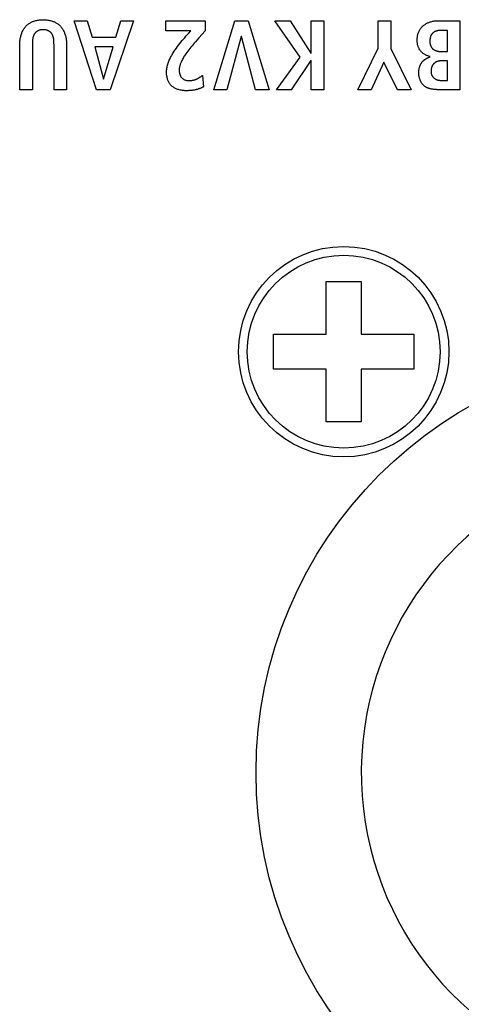
# Model space of a CAD drawing. Units: millimetres. Extents: x 1 to 208, y -1 to 297.
# Drawn here: x 105 to 106, y 61 to 63 of the extents above; entities that cross this region are included whole.
import ezdxf

# ---------------------------------------------------------------- set-up
doc = ezdxf.new("R2010")
doc.units = ezdxf.units.MM
doc.header["$LTSCALE"] = 19.36
doc.layers.get('0').update_dxf_attribs({"linetype": 'CONTINUOUS'})
doc.layers.add('ECAD_000-PART', color=7, linetype='CONTINUOUS')

msp = doc.modelspace()

# ---------------------------------------------------------------- linework, layer by layer
at = {"color": 7, "linetype": 'Continuous'}
for p, q in [((104.77620658, 63.11206632), (104.72543965, 63.26957609)), ((104.72543965, 63.26957609), (104.75523284, 63.26957609)), ((104.75523284, 63.26957609), (104.7662847, 63.23168004)), ((104.86059764, 63.26957609), (104.80779121, 63.11206632)), ((104.8204416, 63.23168004), (104.83171395, 63.26957609)), ((104.83171395, 63.26957609), (104.86059764, 63.26957609)), ((104.93470853, 63.24656285), (104.93470853, 63.26957609)), ((104.93470853, 63.26957609), (105.02408809, 63.26957609)), ((105.02408809, 63.26957609), (105.02408809, 63.24634236)), ((105.04426257, 63.11206632), (105.09232854, 63.26957609)), ((105.09232854, 63.26957609), (105.12278318, 63.26957609)), ((105.12278318, 63.26957609), (105.17016014, 63.11206632)), ((105.1832515, 63.26957609), (105.21822611, 63.26957609)), ((105.24101886, 63.18631502), (105.1832515, 63.26957609)), ((105.21822611, 63.26957609), (105.26563062, 63.19557544)), ((105.26629208, 63.19557544), (105.26629208, 63.26957609)), ((105.26629208, 63.26957609), (105.29517576, 63.26957609)), ((105.29517576, 63.26957609), (105.29517576, 63.11206632)), ((105.41895115, 63.20706827), (105.41895115, 63.26957609)), ((105.41895115, 63.26957609), (105.44783483, 63.26957609)), ((105.44783483, 63.26957609), (105.44783483, 63.20640682)), ((105.55719594, 63.26957609), (105.60526191, 63.26957609)), ((105.60526191, 63.26957609), (105.60526191, 63.11206632)), ((104.7662847, 63.23168004), (104.8204416, 63.23168004)), ((104.99203492, 63.24656285), (104.93470853, 63.24656285)), ((104.98638496, 63.24047192), (104.99203492, 63.24656285)), ((105.02408809, 63.24634236), (105.00976362, 63.23009675)), ((105.10677038, 63.23347149), (105.07402819, 63.11206632)), ((105.10721135, 63.23347149), (105.10677038, 63.23347149)), ((105.13901647, 63.11206632), (105.10721135, 63.23347149)), ((105.57728774, 63.24747235), (105.56127494, 63.24747235)), ((105.57728774, 63.1991859), (105.57728774, 63.24747235)), ((104.60119573, 63.11206632), (104.60119573, 63.21406871)), ((104.6794949, 63.21503446), (104.67948324, 63.2169917)), ((104.67949586, 63.11206632), (104.6794949, 63.21503446)), ((104.70837954, 63.21406871), (104.70837954, 63.11206632)), ((104.77237563, 63.20954874), (104.79221938, 63.13598906)), ((104.81435067, 63.20954874), (104.77237563, 63.20954874)), ((104.79268791, 63.13598906), (104.81435067, 63.20954874)), ((105.00976362, 63.23009675), (105.00201732, 63.22128286)), ((105.18755098, 63.11206632), (105.24101886, 63.18631502)), ((105.26563062, 63.19557544), (105.26629208, 63.19557544)), ((105.3724837, 63.11206632), (105.41895115, 63.20706827)), ((105.44783483, 63.20640682), (105.49432984, 63.11206632)), ((105.56218444, 63.1991859), (105.57728774, 63.1991859)), ((105.26563062, 63.17887361), (105.22073414, 63.11206632)), ((105.26629208, 63.17887361), (105.26563062, 63.17887361)), ((105.26629208, 63.11206632), (105.26629208, 63.17887361)), ((105.43248349, 63.17504267), (105.40359981, 63.11206632)), ((105.46318618, 63.11206632), (105.43248349, 63.17504267)), ((105.57728774, 63.17796411), (105.56240493, 63.17796411)), ((105.57728774, 63.13328811), (105.57728774, 63.17796411)), ((105.01821764, 63.14480851), (105.02069811, 63.11884627)), ((104.79221938, 63.13598906), (104.79268791, 63.13598906)), ((105.56306639, 63.13328811), (105.57728774, 63.13328811)), ((104.63007941, 63.11206632), (104.60119573, 63.11206632)), ((104.70837954, 63.11206632), (104.67949586, 63.11206632)), ((104.80779121, 63.11206632), (104.77620658, 63.11206632)), ((105.07402819, 63.11206632), (105.04426257, 63.11206632)), ((105.17016014, 63.11206632), (105.13901647, 63.11206632)), ((105.22073414, 63.11206632), (105.18755098, 63.11206632)), ((105.29517576, 63.11206632), (105.26629208, 63.11206632)), ((105.40359981, 63.11206632), (105.3724837, 63.11206632)), ((105.49432984, 63.11206632), (105.46318618, 63.11206632)), ((105.3006162, 62.5544002), (105.3006162, 62.6744002)), ((105.3006162, 62.6744002), (105.3806162, 62.6744002)), ((105.3806162, 62.6744002), (105.3806162, 62.5544002)), ((105.1806162, 62.4744002), (105.1806162, 62.5544002)), ((105.1806162, 62.5544002), (105.3006162, 62.5544002)), ((105.3806162, 62.5544002), (105.5006162, 62.5544002)), ((105.5006162, 62.5544002), (105.5006162, 62.4744002)), ((105.3006162, 62.4744002), (105.1806162, 62.4744002)), ((105.3006162, 62.3544002), (105.3006162, 62.4744002)), ((105.3806162, 62.4744002), (105.3806162, 62.3544002)), ((105.5006162, 62.4744002), (105.3806162, 62.4744002)), ((105.3806162, 62.3544002), (105.3006162, 62.3544002))]:
    msp.add_line(p, q, dxfattribs=at)
for points in [[(104.60119573, 63.21406871), (104.6012168, 63.21596358), (104.60128068, 63.21787512), (104.60138837, 63.2197999), (104.60154085, 63.22173447), (104.60173912, 63.22367539), (104.60198417, 63.22561922), (104.602277, 63.22756252), (104.6026186, 63.22950185), (104.60300996, 63.23143377), (104.60345208, 63.23335482), (104.60394595, 63.23526158), (104.60449257, 63.2371506), (104.60509292, 63.23901844), (104.605748, 63.24086166), (104.6064588, 63.24267681), (104.60722633, 63.24446046), (104.60805156, 63.24620916), (104.6089355, 63.24791947), (104.60987913, 63.24958795), (104.61088346, 63.25121116), (104.61194947, 63.25278566), (104.61307816, 63.254308), (104.61427053, 63.25577474), (104.61552755, 63.25718244), (104.61685024, 63.25852767), (104.61817309, 63.25974985), (104.61955253, 63.26091196), (104.6209845, 63.2620139), (104.62246494, 63.26305555), (104.62398981, 63.26403682), (104.62555505, 63.26495761), (104.6271566, 63.26581781), (104.62879041, 63.26661731), (104.63045243, 63.26735602), (104.63213861, 63.26803384), (104.6338449, 63.26865065), (104.63586407, 63.26929589), (104.63790306, 63.26986037), (104.63995965, 63.27034716), (104.64203165, 63.27075931), (104.64411684, 63.27109988), (104.64621302, 63.27137193), (104.64831799, 63.27157851), (104.65042955, 63.27172269), (104.65254549, 63.27180753), (104.65466361, 63.27183607), (104.65679596, 63.27181002), (104.6589261, 63.271727), (104.66105185, 63.27158401), (104.66317102, 63.27137803), (104.66528144, 63.27110605), (104.66738091, 63.27076505), (104.66946726, 63.27035202), (104.6715383, 63.26986396), (104.67359185, 63.26929784), (104.67562572, 63.26865065), (104.67733866, 63.26803422), (104.67903167, 63.26735694), (104.68070064, 63.26661884), (104.68234147, 63.26581995), (104.68395003, 63.2649603), (104.68552224, 63.2640399), (104.68705397, 63.26305879), (104.68854112, 63.26201698), (104.68997959, 63.26091451), (104.69136525, 63.25975139), (104.69269402, 63.25852767), (104.69401865, 63.25718428), (104.69527761, 63.25577815), (104.69647188, 63.25431273), (104.69760244, 63.25279147), (104.69867029, 63.25121783), (104.69967641, 63.24959527), (104.7006218, 63.24792724), (104.70150744, 63.24621721), (104.70233431, 63.24446862), (104.70310342, 63.24268494), (104.70381574, 63.24086961), (104.70447227, 63.23902611), (104.70507399, 63.23715788), (104.70562189, 63.23526838), (104.70611697, 63.23336106), (104.7065602, 63.23143939), (104.70695258, 63.22950683), (104.70729509, 63.22756682), (104.70758873, 63.22562282), (104.70783449, 63.22367829), (104.70803334, 63.22173669), (104.70818628, 63.21980148), (104.70829431, 63.21787611), (104.70835839, 63.21596403), (104.70837954, 63.21406871)], [(105.53804121, 63.1876655), (105.53661808, 63.18800284), (105.53519859, 63.18838517), (105.533786, 63.18881287), (105.53238359, 63.18928633), (105.53099464, 63.18980594), (105.52962243, 63.19037208), (105.52827023, 63.19098514), (105.52694131, 63.1916455), (105.52563896, 63.19235357), (105.52436644, 63.19310972), (105.52312704, 63.19391434), (105.52192403, 63.19476781), (105.52076068, 63.19567054), (105.51964027, 63.19662289), (105.51856609, 63.19762527), (105.5175266, 63.19869301), (105.51653923, 63.19980933), (105.51560515, 63.20097094), (105.51472556, 63.20217453), (105.51390164, 63.2034168), (105.51313456, 63.20469447), (105.51242552, 63.20600423), (105.51177569, 63.20734279), (105.51118626, 63.20870685), (105.51062699, 63.21017997), (105.51013432, 63.211675), (105.50970541, 63.21318882), (105.5093374, 63.21471829), (105.50902742, 63.21626027), (105.50873693, 63.21806119), (105.50851722, 63.21987224), (105.50836483, 63.22169091), (105.50827626, 63.22351468), (105.50824803, 63.22534106), (105.50827365, 63.22704038), (105.50835032, 63.22873786), (105.50847984, 63.23043161), (105.50866406, 63.2321197), (105.5089048, 63.23380022), (105.50920388, 63.23547126), (105.50952956, 63.23698732), (105.50990689, 63.23849159), (105.51033736, 63.23998179), (105.51082243, 63.24145562), (105.51136358, 63.24291081), (105.51196227, 63.24434507), (105.51262812, 63.24577376), (105.51335275, 63.24717616), (105.51413441, 63.24854981), (105.51497136, 63.24989224), (105.51586186, 63.25120097), (105.51680415, 63.25247353), (105.51779651, 63.25370745), (105.51883718, 63.25490025), (105.51992443, 63.25604947), (105.5210565, 63.25715264), (105.52223167, 63.25820727), (105.52347908, 63.25923595), (105.52476723, 63.26021158), (105.52609339, 63.26113471), (105.52745487, 63.26200588), (105.52884895, 63.26282564), (105.53027292, 63.26359454), (105.53172407, 63.26431311), (105.53319969, 63.26498191), (105.53469706, 63.26560149), (105.53621348, 63.26617238), (105.53774623, 63.26669513), (105.53963943, 63.26726998), (105.5415506, 63.26777568), (105.54347729, 63.26821427), (105.54541711, 63.26858778), (105.54736762, 63.26889824), (105.54932641, 63.26914769), (105.55129106, 63.26933817), (105.55325914, 63.2694717), (105.55522824, 63.26955033), (105.55719594, 63.26957609)], [(104.67948324, 63.2169917), (104.67946985, 63.21798074), (104.67944962, 63.2189751), (104.67942123, 63.21997356), (104.67938332, 63.22097491), (104.67933455, 63.22197791), (104.67927358, 63.22298136), (104.67919908, 63.22398404), (104.67910969, 63.22498471), (104.67900407, 63.22598216), (104.67888089, 63.22697518), (104.67873879, 63.22796254), (104.67857645, 63.22894302), (104.67839251, 63.2299154), (104.67818564, 63.23087846), (104.67795448, 63.23183099), (104.67769771, 63.23277176), (104.67741398, 63.23369954), (104.67710194, 63.23461313), (104.67676025, 63.2355113), (104.67638758, 63.23639283), (104.67598257, 63.23725651), (104.67554389, 63.2381011), (104.67507019, 63.2389254), (104.67456014, 63.23972818), (104.67401239, 63.24050821), (104.6734256, 63.24126429), (104.67285325, 63.24193457), (104.67224892, 63.24258189), (104.6716145, 63.24320445), (104.67095187, 63.24380042), (104.67026293, 63.24436798), (104.66954958, 63.24490529), (104.6688137, 63.24541054), (104.66805719, 63.2458819), (104.66728193, 63.24631756), (104.66648982, 63.24671568), (104.66568275, 63.24707445), (104.66481575, 63.24740951), (104.66393539, 63.24770127), (104.66304287, 63.24795238), (104.6621394, 63.24816552), (104.66122621, 63.24834334), (104.66030451, 63.24848851), (104.65937552, 63.24860369), (104.65844044, 63.24869153), (104.65750049, 63.2487547), (104.65655689, 63.24879587), (104.65561086, 63.24881769), (104.65466361, 63.24882283), (104.65373617, 63.24881341), (104.65280994, 63.24878793), (104.65188614, 63.24874377), (104.65096596, 63.24867833), (104.65005063, 63.24858898), (104.64914136, 63.24847312), (104.64823936, 63.24832811), (104.64734585, 63.24815135), (104.64646203, 63.24794022), (104.64558912, 63.2476921), (104.64472834, 63.24740438), (104.64388089, 63.24707445), (104.64307972, 63.24671559), (104.64229379, 63.24631716), (104.64152489, 63.24588107), (104.64077482, 63.24540921), (104.64004534, 63.24490348), (104.63933826, 63.24436579), (104.63865537, 63.24379803), (104.63799844, 63.2432021), (104.63736927, 63.2425799), (104.63676964, 63.24193333), (104.63620134, 63.24126429), (104.63561494, 63.24050584), (104.63506716, 63.23972379), (104.63455669, 63.23891933), (104.63408221, 63.23809368), (104.63364241, 63.23724802), (104.63323597, 63.23638356), (104.6328616, 63.23550149), (104.63251797, 63.23460301), (104.63220376, 63.23368933), (104.63191768, 63.23276165), (104.63165841, 63.23182115), (104.63142463, 63.23086904), (104.63121503, 63.22990652), (104.6310283, 63.22893479), (104.63086313, 63.22795505), (104.6307182, 63.22696849), (104.63059221, 63.22597632), (104.63048384, 63.22497973), (104.63039178, 63.22397992), (104.63031471, 63.2229781), (104.63025133, 63.22197546), (104.63020032, 63.22097319), (104.63016036, 63.21997251), (104.63013016, 63.21897461), (104.63010839, 63.21798068), (104.63009374, 63.21699192), (104.6300849, 63.21600954), (104.63008056, 63.21503474), (104.63007941, 63.11206632)], [(104.98164451, 63.10980634), (104.97985701, 63.10982992), (104.97804941, 63.10990155), (104.97622665, 63.11002256), (104.97439367, 63.11019428), (104.97255542, 63.11041805), (104.97071684, 63.1106952), (104.96888287, 63.11102706), (104.96705846, 63.11141497), (104.96524855, 63.11186025), (104.96345807, 63.11236423), (104.96169199, 63.11292826), (104.95995523, 63.11355366), (104.95825274, 63.11424177), (104.95658946, 63.11499391), (104.95497034, 63.11581143), (104.95340033, 63.11669564), (104.95188435, 63.11764789), (104.95042736, 63.11866951), (104.94903431, 63.11976183), (104.94771012, 63.12092618), (104.94645975, 63.1221639), (104.94531038, 63.12344768), (104.94423551, 63.12479853), (104.94323409, 63.12621185), (104.94230505, 63.12768304), (104.94144735, 63.12920751), (104.94065993, 63.13078066), (104.93994172, 63.13239788), (104.93929166, 63.13405458), (104.93870871, 63.13574616), (104.9381918, 63.13746803), (104.93773987, 63.13921558), (104.93735187, 63.14098422), (104.93702674, 63.14276934), (104.93676341, 63.14456636), (104.93656084, 63.14637067), (104.93641796, 63.14817768), (104.93633372, 63.14998278), (104.93630705, 63.15178138), (104.93635987, 63.1541835), (104.93651087, 63.15656556), (104.93675605, 63.15892761), (104.93709139, 63.16126967), (104.93751288, 63.16359175), (104.9380165, 63.16589389), (104.93859826, 63.16817611), (104.93925412, 63.17043844), (104.93998009, 63.1726809), (104.94077215, 63.17490352), (104.94162628, 63.17710632), (104.94253847, 63.17928933), (104.94350472, 63.18145258), (104.944521, 63.18359608), (104.94558331, 63.18571987), (104.94668763, 63.18782397), (104.94782995, 63.1899084), (104.94900627, 63.19197319), (104.95021255, 63.19401838), (104.9514448, 63.19604397), (104.95379424, 63.19975789), (104.95621534, 63.20340812), (104.95870396, 63.20699854), (104.9612559, 63.21053308), (104.963867, 63.21401561), (104.96653309, 63.21745005), (104.96925, 63.22084029), (104.97201355, 63.22419023), (104.97481957, 63.22750377), (104.9776639, 63.23078481), (104.98054235, 63.23403725), (104.98345076, 63.23726498), (104.98638496, 63.24047192)], [(105.56127494, 63.24747235), (105.56044174, 63.24746077), (105.55960228, 63.24742588), (105.55875816, 63.24736743), (105.55791098, 63.24728521), (105.55706233, 63.24717899), (105.55621384, 63.24704852), (105.55536708, 63.24689359), (105.55452368, 63.24671396), (105.55368522, 63.2465094), (105.55285332, 63.24627968), (105.55202958, 63.24602458), (105.55121559, 63.24574385), (105.55041296, 63.24543728), (105.54962329, 63.24510462), (105.54884818, 63.24474566), (105.54808924, 63.24436015), (105.54734807, 63.24394787), (105.54662626, 63.24350859), (105.54592543, 63.24304208), (105.54524718, 63.24254811), (105.5445931, 63.24202644), (105.5439648, 63.24147685), (105.54336388, 63.24089911), (105.54280422, 63.24030726), (105.54227217, 63.23969006), (105.54176767, 63.23904928), (105.54129063, 63.2383867), (105.540841, 63.2377041), (105.54041868, 63.23700323), (105.54002361, 63.23628589), (105.53965571, 63.23555384), (105.53931491, 63.23480886), (105.53900113, 63.23405271), (105.5387143, 63.23328717), (105.53839487, 63.23232447), (105.53811542, 63.23135119), (105.5378744, 63.23036855), (105.53767023, 63.22937776), (105.53750136, 63.22838), (105.53736622, 63.22737651), (105.53726325, 63.22636846), (105.53719089, 63.22535708), (105.53714756, 63.22434357), (105.53713171, 63.22332913), (105.53714137, 63.22235458), (105.53717638, 63.22138118), (105.53723814, 63.22040983), (105.53732808, 63.21944143), (105.5374476, 63.21847688), (105.53759813, 63.21751706), (105.53778108, 63.21656288), (105.53799786, 63.21561524), (105.5382499, 63.21467503), (105.5385386, 63.21374315), (105.53880693, 63.21297702), (105.53910165, 63.21221918), (105.53942296, 63.21147155), (105.53977102, 63.21073607), (105.540146, 63.21001466), (105.54054808, 63.20930926), (105.54097744, 63.20862179), (105.54143425, 63.20795419), (105.54191869, 63.20730838), (105.54243093, 63.20668629), (105.54297114, 63.20608987), (105.54354838, 63.20551193), (105.54415314, 63.20496206), (105.54478392, 63.20443989), (105.54543921, 63.20394504), (105.54611749, 63.20347711), (105.54681726, 63.20303573), (105.547537, 63.20262053), (105.54827521, 63.2022311), (105.54903036, 63.20186708), (105.54980095, 63.20152808), (105.55058546, 63.20121372), (105.5513824, 63.20092362), (105.55219023, 63.20065739), (105.55300745, 63.20041466), (105.55383256, 63.20019504), (105.55466403, 63.19999814), (105.55550036, 63.1998236), (105.55634003, 63.19967102), (105.55718154, 63.19954002), (105.55802337, 63.19943022), (105.55886401, 63.19934125), (105.55970195, 63.19927271), (105.56053568, 63.19922422), (105.56136368, 63.19919541), (105.56218444, 63.1991859)], [(105.00201732, 63.22128286), (104.99945551, 63.21832656), (104.99691326, 63.21535404), (104.9943962, 63.21236105), (104.99190998, 63.20934335), (104.98946025, 63.20629669), (104.98705264, 63.20321684), (104.9846928, 63.20009957), (104.98238637, 63.19694062), (104.980139, 63.19373576), (104.97876812, 63.19170835), (104.9774276, 63.18965991), (104.97612253, 63.18758894), (104.97485803, 63.18549398), (104.9736392, 63.18337355), (104.97247115, 63.18122619), (104.97135898, 63.17905041), (104.97030779, 63.17684475), (104.9693227, 63.17460772), (104.9687292, 63.17315775), (104.96816862, 63.17169424), (104.96764468, 63.17021714), (104.96716109, 63.16872639), (104.96672157, 63.16722192), (104.96632983, 63.16570367), (104.96598958, 63.16417157), (104.96570454, 63.16262558), (104.96547842, 63.16106562), (104.96531494, 63.15949164), (104.9652178, 63.15790357), (104.96519073, 63.15630135), (104.9652175, 63.15511873), (104.96528519, 63.15393219), (104.96539508, 63.15274547), (104.96554846, 63.15156227), (104.96574662, 63.15038632), (104.96599086, 63.14922134), (104.96628245, 63.14807104), (104.9666227, 63.14693916), (104.96701288, 63.1458294), (104.96745428, 63.14474549), (104.96794821, 63.14369115), (104.96849593, 63.1426701), (104.96909875, 63.14168606), (104.96975795, 63.14074275), (104.97047482, 63.13984388), (104.97125066, 63.13899319), (104.97211362, 63.13816892), (104.9730352, 63.13740074), (104.97400981, 63.13668946), (104.97503187, 63.13603585), (104.97609579, 63.13544072), (104.97719599, 63.13490487), (104.97832687, 63.13442908), (104.97948285, 63.13401415), (104.98065835, 63.13366087), (104.98184777, 63.13337005), (104.98304554, 63.13314247), (104.98424605, 63.13297892), (104.98544374, 63.13288022), (104.98663301, 63.13284714)], [(105.51185849, 63.15089944), (105.51186881, 63.15185705), (105.51189985, 63.15282008), (105.51195176, 63.15378747), (105.51202466, 63.15475816), (105.51211868, 63.1557311), (105.51223395, 63.15670523), (105.5123706, 63.15767949), (105.51252878, 63.15865283), (105.5127086, 63.15962419), (105.5129102, 63.16059252), (105.51313371, 63.16155676), (105.51337926, 63.16251586), (105.51364699, 63.16346875), (105.51393702, 63.16441438), (105.51424948, 63.1653517), (105.51458452, 63.16627965), (105.51494225, 63.16719718), (105.51532282, 63.16810322), (105.51572634, 63.16899672), (105.51615296, 63.16987663), (105.51660281, 63.17074189), (105.51707601, 63.17159144), (105.5175727, 63.17242423), (105.51809301, 63.1732392), (105.51863707, 63.1740353), (105.51920501, 63.17481146), (105.51979697, 63.17556664), (105.52041307, 63.17629978), (105.52105345, 63.17700982), (105.52171047, 63.17768846), (105.52239018, 63.17834409), (105.52309139, 63.1789773), (105.52381292, 63.17958868), (105.52455358, 63.18017885), (105.5253122, 63.18074839), (105.52608758, 63.18129791), (105.52687855, 63.181828), (105.52768393, 63.18233928), (105.52850252, 63.18283232), (105.52933315, 63.18330775), (105.53017463, 63.18376615), (105.53102579, 63.18420812), (105.53188543, 63.18463427), (105.53275238, 63.18504519), (105.53362545, 63.18544148), (105.53450346, 63.18582375), (105.53538522, 63.18619258), (105.53626955, 63.18654859), (105.53715528, 63.18689237), (105.53804121, 63.18722452)], [(105.56240493, 63.17796411), (105.5615841, 63.17794878), (105.56075894, 63.17790298), (105.55993102, 63.17782702), (105.55910193, 63.17772119), (105.55827326, 63.1775858), (105.55744659, 63.17742116), (105.5566235, 63.17722755), (105.55580559, 63.17700529), (105.55499444, 63.17675467), (105.55419163, 63.176476), (105.55339875, 63.17616957), (105.55261738, 63.17583569), (105.55184911, 63.17547466), (105.55109553, 63.17508677), (105.55035822, 63.17467234), (105.54963876, 63.17423166), (105.54893875, 63.17376503), (105.54825976, 63.17327276), (105.54760339, 63.17275515), (105.54697121, 63.17221249), (105.54636481, 63.17164509), (105.54578579, 63.17105325), (105.54525476, 63.1704601), (105.54475035, 63.16984588), (105.54427225, 63.16921194), (105.54382018, 63.16855963), (105.54339383, 63.16789031), (105.54299292, 63.16720533), (105.54261716, 63.16650604), (105.54226625, 63.1657938), (105.5419399, 63.16506996), (105.54163781, 63.16433587), (105.5413597, 63.16359289), (105.54106488, 63.16271547), (105.54080217, 63.16182869), (105.54057137, 63.1609335), (105.54037228, 63.16003083), (105.5402047, 63.15912161), (105.54006845, 63.15820676), (105.53996331, 63.15728724), (105.5398891, 63.15636396), (105.53984562, 63.15543787), (105.53983266, 63.1545099), (105.53984703, 63.15367644), (105.53988672, 63.15284349), (105.5399526, 63.1520123), (105.54004556, 63.15118414), (105.54016648, 63.15036027), (105.54031626, 63.14954197), (105.54049578, 63.14873048), (105.54070592, 63.14792708), (105.54094757, 63.14713304), (105.54122161, 63.14634961), (105.54152894, 63.14557806), (105.5418672, 63.1448259), (105.54223828, 63.1440883), (105.54264136, 63.14336689), (105.54307566, 63.1426633), (105.54354037, 63.14197915), (105.5440347, 63.14131607), (105.54455784, 63.1406757), (105.54510901, 63.14005965), (105.5456874, 63.13946956), (105.54629222, 63.13890706), (105.54691031, 63.13838333), (105.54755165, 63.13788737), (105.5482148, 63.13741887), (105.54889835, 63.13697747), (105.54960086, 63.13656285), (105.55032091, 63.13617468), (105.55105709, 63.13581262), (105.55180796, 63.13547634), (105.55257211, 63.1351655), (105.55334811, 63.13487977), (105.55413453, 63.13461881), (105.55492997, 63.1343823), (105.55573298, 63.1341699), (105.55654215, 63.13398127), (105.55735605, 63.13381609), (105.55817327, 63.13367401), (105.55899237, 63.13355471), (105.55981194, 63.13345784), (105.56063055, 63.13338308), (105.56144677, 63.1333301), (105.56225919, 63.13329855), (105.56306639, 63.13328811)], [(104.98663301, 63.13284714), (104.98758984, 63.1328544), (104.98854763, 63.13287675), (104.98950574, 63.13291501), (104.99046353, 63.13297), (104.99142034, 63.13304255), (104.99237554, 63.13313349), (104.99332848, 63.13324363), (104.99427852, 63.13337382), (104.995225, 63.13352488), (104.99616729, 63.13369762), (104.99710474, 63.13389288), (104.99803671, 63.13411149), (104.99899828, 63.13436384), (104.99995311, 63.13464143), (105.00090107, 63.13494341), (105.00184203, 63.13526893), (105.00277586, 63.13561716), (105.00370243, 63.13598726), (105.00462161, 63.13637838), (105.00553326, 63.13678967), (105.00643727, 63.13722031), (105.0073335, 63.13766945), (105.00822183, 63.13813624), (105.00910211, 63.13861985), (105.00997423, 63.13911942), (105.01083804, 63.13963413), (105.01169344, 63.14016313), (105.01254027, 63.14070558), (105.01337842, 63.14126063), (105.01420775, 63.14182744), (105.01502814, 63.14240518), (105.01583945, 63.14299299), (105.01664156, 63.14359005), (105.01743433, 63.1441955), (105.01821764, 63.14480851)], [(105.60526191, 63.11206632), (105.55810593, 63.11206997), (105.55696614, 63.11208153), (105.55581733, 63.11210194), (105.55466074, 63.11213214), (105.55349763, 63.11217308), (105.55232925, 63.11222569), (105.55115685, 63.11229091), (105.54998168, 63.11236967), (105.54880499, 63.11246293), (105.54762803, 63.11257161), (105.54645205, 63.11269666), (105.54527831, 63.11283901), (105.54410806, 63.1129996), (105.54294254, 63.11317938), (105.54178301, 63.11337928), (105.54063072, 63.11360024), (105.53948692, 63.1138432), (105.53835286, 63.11410909), (105.53722979, 63.11439887), (105.53611897, 63.11471346), (105.53502164, 63.1150538), (105.53393906, 63.11542084), (105.53287247, 63.11581552), (105.53182313, 63.11623876), (105.53079229, 63.11669152), (105.5297812, 63.11717473), (105.52879111, 63.11768932), (105.52782328, 63.11823625), (105.52687894, 63.11881644), (105.52595936, 63.11943084), (105.52506579, 63.12008038), (105.52419947, 63.12076601), (105.52336166, 63.12148866), (105.52255063, 63.12225154), (105.52176954, 63.12305089), (105.52101834, 63.12388496), (105.52029701, 63.12475201), (105.51960552, 63.12565028), (105.51894382, 63.12657802), (105.51831189, 63.12753348), (105.5177097, 63.12851491), (105.5171372, 63.12952055), (105.51659437, 63.13054866), (105.51608118, 63.13159748), (105.51559758, 63.13266526), (105.51514355, 63.13375025), (105.51471906, 63.1348507), (105.51432406, 63.13596486), (105.51395853, 63.13709098), (105.51362244, 63.13822729), (105.51331574, 63.13937207), (105.51303841, 63.14052354), (105.51279042, 63.14167997), (105.51257173, 63.14283959), (105.5123823, 63.14400067), (105.51222211, 63.14516144), (105.51209111, 63.14632015), (105.51198929, 63.14747506), (105.5119166, 63.14862441), (105.51187301, 63.14976646), (105.51185849, 63.15089944)], [(105.02069811, 63.11884627), (105.01967053, 63.11825046), (105.01862931, 63.11767816), (105.01757526, 63.11712916), (105.01650917, 63.11660326), (105.01543184, 63.11610026), (105.01434406, 63.11561994), (105.01311587, 63.11510927), (105.01187622, 63.11462616), (105.01062575, 63.11417004), (105.00936509, 63.11374033), (105.00809486, 63.11333648), (105.00681568, 63.11295789), (105.00552818, 63.11260401), (105.00423299, 63.11227425), (105.00293074, 63.11196806), (105.00162205, 63.11168485), (105.00030754, 63.11142405), (104.99898785, 63.1111851), (104.99766359, 63.11096742), (104.99633539, 63.11077044), (104.99500389, 63.11059359), (104.9936697, 63.11043629), (104.99233346, 63.11029798), (104.99099578, 63.11017809), (104.98965729, 63.11007603), (104.98831863, 63.10999124), (104.98698041, 63.10992315), (104.98564326, 63.10987119), (104.98430781, 63.10983478), (104.98297469, 63.10981335), (104.98164451, 63.10980634)]]:
    msp.add_lwpolyline(points, dxfattribs=at)
for radius in [0.24, 0.22]:
    msp.add_circle((105.3406162, 62.5144002), radius, dxfattribs=at)
at = {"layer": 'ECAD_000-PART', "color": 7, "linetype": 'Continuous'}
msp.add_circle((106.1006162, 61.5544002), 0.96, dxfattribs=at)
msp.add_arc((106.1006162, 61.5544002), 0.72, 100.56397759, 253.20855289, dxfattribs=at)

doc.saveas('drawing.dxf')
